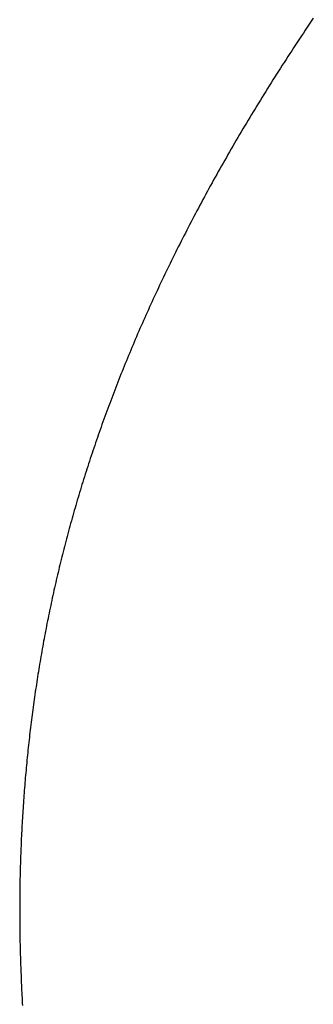
# Model space of a CAD drawing. Extents: x 0 to 60, y -1.5 to 81.5.
# Drawn here: x 16.9 to 16.9, y 24.2 to 24.2 of the extents above; entities that cross this region are included whole.
import ezdxf

# ---------------------------------------------------------------- set-up
doc = ezdxf.new("R2010")
doc.units = 0
doc.header["$MEASUREMENT"] = 0
doc.layers.get('0').update_dxf_attribs({"linetype": 'CONTINUOUS'})
doc.layers.add('Dimension', color=2, linetype='CONTINUOUS', lineweight=15)
doc.layers.add('OBJECT DETAIL', color=254, linetype='CONTINUOUS', lineweight=25)

# ---------------------------------------------------------------- blocks, each defined once
blk = doc.blocks.new('GLSTOP')
for p, q in [((-0.381176, -0.156163), (-0.381178, -0.156123)), ((-0.381176, -0.156163), (-0.381178, -0.156123)), ((-0.381173, -0.156204), (-0.381176, -0.156163)), ((-0.381173, -0.156204), (-0.381176, -0.156163)), ((-0.381171, -0.156244), (-0.381173, -0.156204)), ((-0.381171, -0.156244), (-0.381173, -0.156204)), ((-0.381169, -0.156284), (-0.381171, -0.156244)), ((-0.381169, -0.156284), (-0.381171, -0.156244)), ((-0.381167, -0.156324), (-0.381169, -0.156284)), ((-0.381167, -0.156324), (-0.381169, -0.156284)), ((-0.381165, -0.156365), (-0.381167, -0.156324)), ((-0.381165, -0.156365), (-0.381167, -0.156324)), ((-0.381163, -0.156405), (-0.381165, -0.156365)), ((-0.381163, -0.156405), (-0.381165, -0.156365)), ((-0.381161, -0.156445), (-0.381163, -0.156405)), ((-0.381161, -0.156445), (-0.381163, -0.156405)), ((-0.38116, -0.156485), (-0.381161, -0.156445)), ((-0.38116, -0.156485), (-0.381161, -0.156445)), ((-0.381158, -0.156525), (-0.38116, -0.156485)), ((-0.381158, -0.156525), (-0.38116, -0.156485)), ((-0.381156, -0.156566), (-0.381158, -0.156525)), ((-0.381156, -0.156566), (-0.381158, -0.156525)), ((-0.381155, -0.156606), (-0.381156, -0.156566)), ((-0.381155, -0.156606), (-0.381156, -0.156566)), ((-0.381153, -0.156646), (-0.381155, -0.156606)), ((-0.381153, -0.156646), (-0.381155, -0.156606)), ((-0.381152, -0.156686), (-0.381153, -0.156646)), ((-0.381152, -0.156686), (-0.381153, -0.156646)), ((-0.38115, -0.156726), (-0.381152, -0.156686)), ((-0.38115, -0.156726), (-0.381152, -0.156686)), ((-0.381149, -0.156766), (-0.38115, -0.156726)), ((-0.381149, -0.156766), (-0.38115, -0.156726)), ((-0.381147, -0.156806), (-0.381149, -0.156766)), ((-0.381147, -0.156806), (-0.381149, -0.156766)), ((-0.381146, -0.156847), (-0.381147, -0.156806)), ((-0.381146, -0.156847), (-0.381147, -0.156806)), ((-0.381145, -0.156887), (-0.381146, -0.156847)), ((-0.381145, -0.156887), (-0.381146, -0.156847)), ((-0.381144, -0.156927), (-0.381145, -0.156887)), ((-0.381144, -0.156927), (-0.381145, -0.156887)), ((-0.381143, -0.156967), (-0.381144, -0.156927)), ((-0.381143, -0.156967), (-0.381144, -0.156927)), ((-0.381142, -0.157007), (-0.381143, -0.156967)), ((-0.381142, -0.157007), (-0.381143, -0.156967)), ((-0.381141, -0.157047), (-0.381142, -0.157007)), ((-0.381141, -0.157047), (-0.381142, -0.157007)), ((-0.38114, -0.157087), (-0.381141, -0.157047)), ((-0.38114, -0.157087), (-0.381141, -0.157047)), ((-0.381139, -0.157127), (-0.38114, -0.157087)), ((-0.381139, -0.157127), (-0.38114, -0.157087)), ((-0.381139, -0.157167), (-0.381139, -0.157127)), ((-0.381139, -0.157167), (-0.381139, -0.157127)), ((-0.381138, -0.157207), (-0.381139, -0.157167)), ((-0.381138, -0.157207), (-0.381139, -0.157167)), ((-0.381137, -0.157247), (-0.381138, -0.157207)), ((-0.381137, -0.157247), (-0.381138, -0.157207)), ((-0.381137, -0.157287), (-0.381137, -0.157247)), ((-0.381137, -0.157287), (-0.381137, -0.157247)), ((-0.381136, -0.157327), (-0.381137, -0.157287)), ((-0.381136, -0.157327), (-0.381137, -0.157287)), ((-0.381136, -0.157367), (-0.381136, -0.157327)), ((-0.381136, -0.157367), (-0.381136, -0.157327)), ((-0.381135, -0.157407), (-0.381136, -0.157367)), ((-0.381135, -0.157407), (-0.381136, -0.157367)), ((-0.381135, -0.157447), (-0.381135, -0.157407)), ((-0.381135, -0.157447), (-0.381135, -0.157407)), ((-0.381135, -0.157487), (-0.381135, -0.157447)), ((-0.381135, -0.157487), (-0.381135, -0.157447)), ((-0.381135, -0.157527), (-0.381135, -0.157487)), ((-0.381135, -0.157527), (-0.381135, -0.157487)), ((-0.381134, -0.157567), (-0.381135, -0.157527)), ((-0.381134, -0.157567), (-0.381135, -0.157527)), ((-0.381134, -0.157607), (-0.381134, -0.157567)), ((-0.381134, -0.157607), (-0.381134, -0.157567)), ((-0.381134, -0.157647), (-0.381134, -0.157607)), ((-0.381134, -0.157647), (-0.381134, -0.157607)), ((-0.381135, -0.157687), (-0.381134, -0.157647)), ((-0.381135, -0.157687), (-0.381134, -0.157647)), ((-0.381135, -0.157727), (-0.381135, -0.157687)), ((-0.381135, -0.157727), (-0.381135, -0.157687)), ((-0.381135, -0.157767), (-0.381135, -0.157727)), ((-0.381135, -0.157767), (-0.381135, -0.157727)), ((-0.381135, -0.157807), (-0.381135, -0.157767)), ((-0.381135, -0.157807), (-0.381135, -0.157767)), ((-0.381136, -0.157887), (-0.381135, -0.157847)), ((-0.381136, -0.157887), (-0.381135, -0.157847)), ((-0.381136, -0.157926), (-0.381136, -0.157887)), ((-0.381136, -0.157926), (-0.381136, -0.157887)), ((-0.381135, -0.157847), (-0.381135, -0.157807)), ((-0.381135, -0.157847), (-0.381135, -0.157807)), ((-0.381139, -0.158086), (-0.381138, -0.158046)), ((-0.381139, -0.158086), (-0.381138, -0.158046)), ((-0.381138, -0.158046), (-0.381137, -0.158006)), ((-0.381138, -0.158046), (-0.381137, -0.158006)), ((-0.381137, -0.157966), (-0.381136, -0.157926)), ((-0.381137, -0.157966), (-0.381136, -0.157926)), ((-0.381137, -0.158006), (-0.381137, -0.157966)), ((-0.381137, -0.158006), (-0.381137, -0.157966)), ((-0.381142, -0.158245), (-0.381141, -0.158206)), ((-0.381142, -0.158245), (-0.381141, -0.158206)), ((-0.381141, -0.158206), (-0.38114, -0.158166)), ((-0.381141, -0.158206), (-0.38114, -0.158166)), ((-0.38114, -0.158166), (-0.381139, -0.158126)), ((-0.38114, -0.158166), (-0.381139, -0.158126)), ((-0.381139, -0.158126), (-0.381139, -0.158086)), ((-0.381139, -0.158126), (-0.381139, -0.158086)), ((-0.381147, -0.158405), (-0.381145, -0.158365)), ((-0.381147, -0.158405), (-0.381145, -0.158365)), ((-0.381145, -0.158365), (-0.381144, -0.158325)), ((-0.381145, -0.158365), (-0.381144, -0.158325)), ((-0.381144, -0.158325), (-0.381143, -0.158285)), ((-0.381144, -0.158325), (-0.381143, -0.158285)), ((-0.381143, -0.158285), (-0.381142, -0.158245)), ((-0.381143, -0.158285), (-0.381142, -0.158245)), ((-0.381152, -0.158564), (-0.381151, -0.158524)), ((-0.381152, -0.158564), (-0.381151, -0.158524)), ((-0.381151, -0.158524), (-0.381149, -0.158484)), ((-0.381151, -0.158524), (-0.381149, -0.158484)), ((-0.381149, -0.158484), (-0.381148, -0.158445)), ((-0.381149, -0.158484), (-0.381148, -0.158445)), ((-0.381148, -0.158445), (-0.381147, -0.158405)), ((-0.381148, -0.158445), (-0.381147, -0.158405)), ((-0.381159, -0.158723), (-0.381157, -0.158684)), ((-0.381159, -0.158723), (-0.381157, -0.158684)), ((-0.381157, -0.158684), (-0.381155, -0.158644)), ((-0.381157, -0.158684), (-0.381155, -0.158644)), ((-0.381155, -0.158644), (-0.381154, -0.158604)), ((-0.381155, -0.158644), (-0.381154, -0.158604)), ((-0.381154, -0.158604), (-0.381152, -0.158564)), ((-0.381154, -0.158604), (-0.381152, -0.158564)), ((-0.381166, -0.158883), (-0.381164, -0.158843)), ((-0.381166, -0.158883), (-0.381164, -0.158843)), ((-0.381164, -0.158843), (-0.381162, -0.158803)), ((-0.381164, -0.158843), (-0.381162, -0.158803)), ((-0.381162, -0.158803), (-0.38116, -0.158763)), ((-0.381162, -0.158803), (-0.38116, -0.158763)), ((-0.38116, -0.158763), (-0.381159, -0.158723)), ((-0.38116, -0.158763), (-0.381159, -0.158723)), ((-0.381175, -0.159042), (-0.381173, -0.159002)), ((-0.381175, -0.159042), (-0.381173, -0.159002)), ((-0.381173, -0.159002), (-0.38117, -0.158962)), ((-0.381173, -0.159002), (-0.38117, -0.158962)), ((-0.38117, -0.158962), (-0.381168, -0.158922)), ((-0.38117, -0.158962), (-0.381168, -0.158922)), ((-0.381168, -0.158922), (-0.381166, -0.158883)), ((-0.381168, -0.158922), (-0.381166, -0.158883)), ((-0.381185, -0.159201), (-0.381182, -0.159161)), ((-0.381185, -0.159201), (-0.381182, -0.159161)), ((-0.381182, -0.159161), (-0.38118, -0.159121)), ((-0.381182, -0.159161), (-0.38118, -0.159121)), ((-0.38118, -0.159121), (-0.381177, -0.159082)), ((-0.38118, -0.159121), (-0.381177, -0.159082)), ((-0.381177, -0.159082), (-0.381175, -0.159042)), ((-0.381177, -0.159082), (-0.381175, -0.159042)), ((-0.381195, -0.15936), (-0.381193, -0.15932)), ((-0.381195, -0.15936), (-0.381193, -0.15932)), ((-0.381193, -0.15932), (-0.38119, -0.159281)), ((-0.381193, -0.15932), (-0.38119, -0.159281)), ((-0.38119, -0.159281), (-0.381187, -0.159241)), ((-0.38119, -0.159281), (-0.381187, -0.159241)), ((-0.381187, -0.159241), (-0.381185, -0.159201)), ((-0.381187, -0.159241), (-0.381185, -0.159201)), ((-0.381204, -0.15948), (-0.381201, -0.15944)), ((-0.381204, -0.15948), (-0.381201, -0.15944)), ((-0.381201, -0.15944), (-0.381198, -0.1594)), ((-0.381201, -0.15944), (-0.381198, -0.1594)), ((-0.381198, -0.1594), (-0.381195, -0.15936)), ((-0.381198, -0.1594), (-0.381195, -0.15936)), ((-0.381217, -0.159639), (-0.381213, -0.159599)), ((-0.381217, -0.159639), (-0.381213, -0.159599)), ((-0.381213, -0.159599), (-0.38121, -0.159559)), ((-0.381213, -0.159599), (-0.38121, -0.159559)), ((-0.38121, -0.159559), (-0.381207, -0.159519)), ((-0.38121, -0.159559), (-0.381207, -0.159519)), ((-0.381207, -0.159519), (-0.381204, -0.15948)), ((-0.381207, -0.159519), (-0.381204, -0.15948)), ((-0.38123, -0.159798), (-0.381227, -0.159758)), ((-0.38123, -0.159798), (-0.381227, -0.159758)), ((-0.381227, -0.159758), (-0.381223, -0.159718)), ((-0.381227, -0.159758), (-0.381223, -0.159718)), ((-0.381223, -0.159718), (-0.38122, -0.159679)), ((-0.381223, -0.159718), (-0.38122, -0.159679)), ((-0.38122, -0.159679), (-0.381217, -0.159639)), ((-0.38122, -0.159679), (-0.381217, -0.159639)), ((-0.381245, -0.159957), (-0.381241, -0.159917)), ((-0.381245, -0.159957), (-0.381241, -0.159917)), ((-0.381241, -0.159917), (-0.381238, -0.159878)), ((-0.381241, -0.159917), (-0.381238, -0.159878)), ((-0.381238, -0.159878), (-0.381234, -0.159838)), ((-0.381238, -0.159878), (-0.381234, -0.159838)), ((-0.381234, -0.159838), (-0.38123, -0.159798)), ((-0.381234, -0.159838), (-0.38123, -0.159798)), ((-0.381261, -0.160117), (-0.381257, -0.160077)), ((-0.381261, -0.160117), (-0.381257, -0.160077)), ((-0.381257, -0.160077), (-0.381253, -0.160037)), ((-0.381257, -0.160077), (-0.381253, -0.160037)), ((-0.381253, -0.160037), (-0.381249, -0.159997)), ((-0.381253, -0.160037), (-0.381249, -0.159997)), ((-0.381249, -0.159997), (-0.381245, -0.159957)), ((-0.381249, -0.159997), (-0.381245, -0.159957)), ((-0.381278, -0.160276), (-0.381274, -0.160236)), ((-0.381278, -0.160276), (-0.381274, -0.160236)), ((-0.381274, -0.160236), (-0.381269, -0.160196)), ((-0.381274, -0.160236), (-0.381269, -0.160196)), ((-0.381269, -0.160196), (-0.381265, -0.160156)), ((-0.381269, -0.160196), (-0.381265, -0.160156)), ((-0.381265, -0.160156), (-0.381261, -0.160117)), ((-0.381265, -0.160156), (-0.381261, -0.160117)), ((-0.381296, -0.160435), (-0.381291, -0.160395)), ((-0.381296, -0.160435), (-0.381291, -0.160395)), ((-0.381291, -0.160395), (-0.381287, -0.160356)), ((-0.381291, -0.160395), (-0.381287, -0.160356)), ((-0.381287, -0.160356), (-0.381282, -0.160316)), ((-0.381287, -0.160356), (-0.381282, -0.160316)), ((-0.381282, -0.160316), (-0.381278, -0.160276)), ((-0.381282, -0.160316), (-0.381278, -0.160276)), ((-0.381315, -0.160595), (-0.38131, -0.160555)), ((-0.381315, -0.160595), (-0.38131, -0.160555)), ((-0.38131, -0.160555), (-0.381306, -0.160515)), ((-0.38131, -0.160555), (-0.381306, -0.160515)), ((-0.381306, -0.160515), (-0.381301, -0.160475)), ((-0.381306, -0.160515), (-0.381301, -0.160475)), ((-0.381301, -0.160475), (-0.381296, -0.160435)), ((-0.381301, -0.160475), (-0.381296, -0.160435)), ((-0.381336, -0.160754), (-0.38133, -0.160714)), ((-0.381336, -0.160754), (-0.38133, -0.160714)), ((-0.38133, -0.160714), (-0.381325, -0.160675)), ((-0.38133, -0.160714), (-0.381325, -0.160675)), ((-0.381325, -0.160675), (-0.38132, -0.160635)), ((-0.381325, -0.160675), (-0.38132, -0.160635)), ((-0.38132, -0.160635), (-0.381315, -0.160595)), ((-0.38132, -0.160635), (-0.381315, -0.160595)), ((-0.381357, -0.160914), (-0.381352, -0.160874)), ((-0.381357, -0.160914), (-0.381352, -0.160874)), ((-0.381352, -0.160874), (-0.381346, -0.160834)), ((-0.381352, -0.160874), (-0.381346, -0.160834)), ((-0.381346, -0.160834), (-0.381341, -0.160794)), ((-0.381346, -0.160834), (-0.381341, -0.160794)), ((-0.381341, -0.160794), (-0.381336, -0.160754)), ((-0.381341, -0.160794), (-0.381336, -0.160754)), ((-0.381374, -0.161034), (-0.381368, -0.160994)), ((-0.381374, -0.161034), (-0.381368, -0.160994)), ((-0.381368, -0.160994), (-0.381363, -0.160954)), ((-0.381368, -0.160994), (-0.381363, -0.160954)), ((-0.381363, -0.160954), (-0.381357, -0.160914)), ((-0.381363, -0.160954), (-0.381357, -0.160914)), ((-0.381398, -0.161193), (-0.381392, -0.161154)), ((-0.381398, -0.161193), (-0.381392, -0.161154)), ((-0.381392, -0.161154), (-0.381386, -0.161114)), ((-0.381392, -0.161154), (-0.381386, -0.161114)), ((-0.381386, -0.161114), (-0.38138, -0.161074)), ((-0.381386, -0.161114), (-0.38138, -0.161074)), ((-0.38138, -0.161074), (-0.381374, -0.161034)), ((-0.38138, -0.161074), (-0.381374, -0.161034)), ((-0.381423, -0.161353), (-0.381416, -0.161313)), ((-0.381423, -0.161353), (-0.381416, -0.161313)), ((-0.381416, -0.161313), (-0.38141, -0.161273)), ((-0.381416, -0.161313), (-0.38141, -0.161273)), ((-0.38141, -0.161273), (-0.381404, -0.161233)), ((-0.38141, -0.161273), (-0.381404, -0.161233)), ((-0.381404, -0.161233), (-0.381398, -0.161193)), ((-0.381404, -0.161233), (-0.381398, -0.161193)), ((-0.381449, -0.161513), (-0.381442, -0.161473)), ((-0.381449, -0.161513), (-0.381442, -0.161473)), ((-0.381442, -0.161473), (-0.381435, -0.161433)), ((-0.381442, -0.161473), (-0.381435, -0.161433)), ((-0.381435, -0.161433), (-0.381429, -0.161393)), ((-0.381435, -0.161433), (-0.381429, -0.161393)), ((-0.381429, -0.161393), (-0.381423, -0.161353)), ((-0.381429, -0.161393), (-0.381423, -0.161353)), ((-0.381476, -0.161674), (-0.381469, -0.161634)), ((-0.381476, -0.161674), (-0.381469, -0.161634)), ((-0.381469, -0.161634), (-0.381462, -0.161594)), ((-0.381469, -0.161634), (-0.381462, -0.161594)), ((-0.381462, -0.161594), (-0.381455, -0.161554)), ((-0.381462, -0.161594), (-0.381455, -0.161554)), ((-0.381455, -0.161554), (-0.381449, -0.161513)), ((-0.381455, -0.161554), (-0.381449, -0.161513)), ((-0.381504, -0.161834), (-0.381497, -0.161794)), ((-0.381504, -0.161834), (-0.381497, -0.161794)), ((-0.381497, -0.161794), (-0.38149, -0.161754)), ((-0.381497, -0.161794), (-0.38149, -0.161754)), ((-0.38149, -0.161754), (-0.381483, -0.161714)), ((-0.38149, -0.161754), (-0.381483, -0.161714)), ((-0.381483, -0.161714), (-0.381476, -0.161674)), ((-0.381483, -0.161714), (-0.381476, -0.161674)), ((-0.381534, -0.161995), (-0.381527, -0.161954)), ((-0.381534, -0.161995), (-0.381527, -0.161954)), ((-0.381527, -0.161954), (-0.381519, -0.161914)), ((-0.381527, -0.161954), (-0.381519, -0.161914)), ((-0.381519, -0.161914), (-0.381512, -0.161874)), ((-0.381519, -0.161914), (-0.381512, -0.161874)), ((-0.381512, -0.161874), (-0.381504, -0.161834)), ((-0.381512, -0.161874), (-0.381504, -0.161834)), ((-0.381565, -0.162155), (-0.381557, -0.162115)), ((-0.381565, -0.162155), (-0.381557, -0.162115)), ((-0.381557, -0.162115), (-0.38155, -0.162075)), ((-0.381557, -0.162115), (-0.38155, -0.162075)), ((-0.38155, -0.162075), (-0.381542, -0.162035)), ((-0.38155, -0.162075), (-0.381542, -0.162035)), ((-0.381542, -0.162035), (-0.381534, -0.161995)), ((-0.381542, -0.162035), (-0.381534, -0.161995)), ((-0.381589, -0.162276), (-0.381581, -0.162236)), ((-0.381589, -0.162276), (-0.381581, -0.162236)), ((-0.381581, -0.162236), (-0.381573, -0.162195)), ((-0.381581, -0.162236), (-0.381573, -0.162195)), ((-0.381573, -0.162195), (-0.381565, -0.162155)), ((-0.381573, -0.162195), (-0.381565, -0.162155)), ((-0.381623, -0.162437), (-0.381614, -0.162397)), ((-0.381623, -0.162437), (-0.381614, -0.162397)), ((-0.381614, -0.162397), (-0.381606, -0.162356)), ((-0.381614, -0.162397), (-0.381606, -0.162356)), ((-0.381606, -0.162356), (-0.381598, -0.162316)), ((-0.381606, -0.162356), (-0.381598, -0.162316)), ((-0.381598, -0.162316), (-0.381589, -0.162276)), ((-0.381598, -0.162316), (-0.381589, -0.162276)), ((-0.381657, -0.162598), (-0.381649, -0.162558)), ((-0.381657, -0.162598), (-0.381649, -0.162558)), ((-0.381649, -0.162558), (-0.38164, -0.162517)), ((-0.381649, -0.162558), (-0.38164, -0.162517)), ((-0.38164, -0.162517), (-0.381631, -0.162477)), ((-0.38164, -0.162517), (-0.381631, -0.162477)), ((-0.381631, -0.162477), (-0.381623, -0.162437)), ((-0.381631, -0.162477), (-0.381623, -0.162437)), ((-0.381693, -0.162759), (-0.381684, -0.162719)), ((-0.381693, -0.162759), (-0.381684, -0.162719)), ((-0.381684, -0.162719), (-0.381675, -0.162679)), ((-0.381684, -0.162719), (-0.381675, -0.162679)), ((-0.381675, -0.162679), (-0.381666, -0.162638)), ((-0.381675, -0.162679), (-0.381666, -0.162638)), ((-0.381666, -0.162638), (-0.381657, -0.162598)), ((-0.381666, -0.162638), (-0.381657, -0.162598)), ((-0.381731, -0.162921), (-0.381721, -0.162881)), ((-0.381731, -0.162921), (-0.381721, -0.162881)), ((-0.381721, -0.162881), (-0.381712, -0.16284)), ((-0.381721, -0.162881), (-0.381712, -0.16284)), ((-0.381712, -0.16284), (-0.381702, -0.1628)), ((-0.381712, -0.16284), (-0.381702, -0.1628)), ((-0.381702, -0.1628), (-0.381693, -0.162759)), ((-0.381702, -0.1628), (-0.381693, -0.162759)), ((-0.381769, -0.163083), (-0.381759, -0.163042)), ((-0.381769, -0.163083), (-0.381759, -0.163042)), ((-0.381759, -0.163042), (-0.38175, -0.163002)), ((-0.381759, -0.163042), (-0.38175, -0.163002)), ((-0.38175, -0.163002), (-0.38174, -0.162962)), ((-0.38175, -0.163002), (-0.38174, -0.162962)), ((-0.38174, -0.162962), (-0.381731, -0.162921)), ((-0.38174, -0.162962), (-0.381731, -0.162921)), ((-0.381809, -0.163245), (-0.381799, -0.163205)), ((-0.381809, -0.163245), (-0.381799, -0.163205)), ((-0.381799, -0.163205), (-0.381789, -0.163164)), ((-0.381799, -0.163205), (-0.381789, -0.163164)), ((-0.381789, -0.163164), (-0.381779, -0.163123)), ((-0.381789, -0.163164), (-0.381779, -0.163123)), ((-0.381779, -0.163123), (-0.381769, -0.163083)), ((-0.381779, -0.163123), (-0.381769, -0.163083)), ((-0.38184, -0.163367), (-0.38183, -0.163326)), ((-0.38184, -0.163367), (-0.38183, -0.163326)), ((-0.38183, -0.163326), (-0.38182, -0.163286)), ((-0.38183, -0.163326), (-0.38182, -0.163286)), ((-0.38182, -0.163286), (-0.381809, -0.163245)), ((-0.38182, -0.163286), (-0.381809, -0.163245)), ((-0.381883, -0.163529), (-0.381872, -0.163489)), ((-0.381883, -0.163529), (-0.381872, -0.163489)), ((-0.381872, -0.163489), (-0.381861, -0.163448)), ((-0.381872, -0.163489), (-0.381861, -0.163448)), ((-0.381861, -0.163448), (-0.381851, -0.163407)), ((-0.381861, -0.163448), (-0.381851, -0.163407)), ((-0.381851, -0.163407), (-0.38184, -0.163367)), ((-0.381851, -0.163407), (-0.38184, -0.163367)), ((-0.381927, -0.163692), (-0.381916, -0.163652)), ((-0.381927, -0.163692), (-0.381916, -0.163652)), ((-0.381916, -0.163652), (-0.381905, -0.163611)), ((-0.381916, -0.163652), (-0.381905, -0.163611)), ((-0.381905, -0.163611), (-0.381894, -0.16357)), ((-0.381905, -0.163611), (-0.381894, -0.16357)), ((-0.381894, -0.16357), (-0.381883, -0.163529)), ((-0.381894, -0.16357), (-0.381883, -0.163529)), ((-0.381972, -0.163855), (-0.381961, -0.163815)), ((-0.381972, -0.163855), (-0.381961, -0.163815)), ((-0.381961, -0.163815), (-0.381949, -0.163774)), ((-0.381961, -0.163815), (-0.381949, -0.163774)), ((-0.381949, -0.163774), (-0.381938, -0.163733)), ((-0.381949, -0.163774), (-0.381938, -0.163733)), ((-0.381938, -0.163733), (-0.381927, -0.163692)), ((-0.381938, -0.163733), (-0.381927, -0.163692)), ((-0.382019, -0.164019), (-0.382007, -0.163978)), ((-0.382019, -0.164019), (-0.382007, -0.163978)), ((-0.382007, -0.163978), (-0.381995, -0.163937)), ((-0.382007, -0.163978), (-0.381995, -0.163937)), ((-0.381995, -0.163937), (-0.381984, -0.163896)), ((-0.381995, -0.163937), (-0.381984, -0.163896)), ((-0.381984, -0.163896), (-0.381972, -0.163855)), ((-0.381984, -0.163896), (-0.381972, -0.163855)), ((-0.382055, -0.164142), (-0.382043, -0.164101)), ((-0.382055, -0.164142), (-0.382043, -0.164101)), ((-0.382043, -0.164101), (-0.382031, -0.16406)), ((-0.382043, -0.164101), (-0.382031, -0.16406)), ((-0.382031, -0.16406), (-0.382019, -0.164019)), ((-0.382031, -0.16406), (-0.382019, -0.164019)), ((-0.382104, -0.164305), (-0.382092, -0.164264)), ((-0.382104, -0.164305), (-0.382092, -0.164264)), ((-0.382092, -0.164264), (-0.382079, -0.164223)), ((-0.382092, -0.164264), (-0.382079, -0.164223)), ((-0.382079, -0.164223), (-0.382067, -0.164182)), ((-0.382079, -0.164223), (-0.382067, -0.164182)), ((-0.382067, -0.164182), (-0.382055, -0.164142)), ((-0.382067, -0.164182), (-0.382055, -0.164142)), ((-0.382155, -0.16447), (-0.382142, -0.164429)), ((-0.382155, -0.16447), (-0.382142, -0.164429)), ((-0.382142, -0.164429), (-0.38213, -0.164388)), ((-0.382142, -0.164429), (-0.38213, -0.164388)), ((-0.38213, -0.164388), (-0.382117, -0.164347)), ((-0.38213, -0.164388), (-0.382117, -0.164347)), ((-0.382117, -0.164347), (-0.382104, -0.164305)), ((-0.382117, -0.164347), (-0.382104, -0.164305)), ((-0.382208, -0.164634), (-0.382194, -0.164593)), ((-0.382208, -0.164634), (-0.382194, -0.164593)), ((-0.382194, -0.164593), (-0.382181, -0.164552)), ((-0.382194, -0.164593), (-0.382181, -0.164552)), ((-0.382181, -0.164552), (-0.382168, -0.164511)), ((-0.382181, -0.164552), (-0.382168, -0.164511)), ((-0.382168, -0.164511), (-0.382155, -0.16447)), ((-0.382168, -0.164511), (-0.382155, -0.16447)), ((-0.382261, -0.164799), (-0.382248, -0.164758)), ((-0.382261, -0.164799), (-0.382248, -0.164758)), ((-0.382248, -0.164758), (-0.382234, -0.164717)), ((-0.382248, -0.164758), (-0.382234, -0.164717)), ((-0.382234, -0.164717), (-0.382221, -0.164676)), ((-0.382234, -0.164717), (-0.382221, -0.164676)), ((-0.382221, -0.164676), (-0.382208, -0.164634)), ((-0.382221, -0.164676), (-0.382208, -0.164634)), ((-0.382303, -0.164923), (-0.382289, -0.164882)), ((-0.382303, -0.164923), (-0.382289, -0.164882)), ((-0.382289, -0.164882), (-0.382275, -0.164841)), ((-0.382289, -0.164882), (-0.382275, -0.164841)), ((-0.382275, -0.164841), (-0.382261, -0.164799)), ((-0.382275, -0.164841), (-0.382261, -0.164799)), ((-0.382359, -0.165089), (-0.382345, -0.165047)), ((-0.382359, -0.165089), (-0.382345, -0.165047)), ((-0.382345, -0.165047), (-0.382331, -0.165006)), ((-0.382345, -0.165047), (-0.382331, -0.165006)), ((-0.382331, -0.165006), (-0.382317, -0.164965)), ((-0.382331, -0.165006), (-0.382317, -0.164965)), ((-0.382317, -0.164965), (-0.382303, -0.164923)), ((-0.382317, -0.164965), (-0.382303, -0.164923)), ((-0.382417, -0.165255), (-0.382403, -0.165213)), ((-0.382417, -0.165255), (-0.382403, -0.165213)), ((-0.382403, -0.165213), (-0.382388, -0.165172)), ((-0.382403, -0.165213), (-0.382388, -0.165172)), ((-0.382388, -0.165172), (-0.382374, -0.16513)), ((-0.382388, -0.165172), (-0.382374, -0.16513)), ((-0.382374, -0.16513), (-0.382359, -0.165089)), ((-0.382374, -0.16513), (-0.382359, -0.165089)), ((-0.382477, -0.165421), (-0.382462, -0.16538)), ((-0.382477, -0.165421), (-0.382462, -0.16538)), ((-0.382462, -0.16538), (-0.382447, -0.165338)), ((-0.382462, -0.16538), (-0.382447, -0.165338)), ((-0.382447, -0.165338), (-0.382432, -0.165296)), ((-0.382447, -0.165338), (-0.382432, -0.165296)), ((-0.382432, -0.165296), (-0.382417, -0.165255)), ((-0.382432, -0.165296), (-0.382417, -0.165255)), ((-0.382523, -0.165546), (-0.382508, -0.165505)), ((-0.382523, -0.165546), (-0.382508, -0.165505)), ((-0.382508, -0.165505), (-0.382492, -0.165463)), ((-0.382508, -0.165505), (-0.382492, -0.165463)), ((-0.382492, -0.165463), (-0.382477, -0.165421)), ((-0.382492, -0.165463), (-0.382477, -0.165421)), ((-0.382585, -0.165713), (-0.38257, -0.165671)), ((-0.382585, -0.165713), (-0.38257, -0.165671)), ((-0.38257, -0.165671), (-0.382554, -0.16563)), ((-0.38257, -0.165671), (-0.382554, -0.16563)), ((-0.382554, -0.16563), (-0.382538, -0.165588)), ((-0.382554, -0.16563), (-0.382538, -0.165588)), ((-0.382538, -0.165588), (-0.382523, -0.165546)), ((-0.382538, -0.165588), (-0.382523, -0.165546)), ((-0.38265, -0.165881), (-0.382633, -0.165839)), ((-0.38265, -0.165881), (-0.382633, -0.165839)), ((-0.382633, -0.165839), (-0.382617, -0.165797)), ((-0.382633, -0.165839), (-0.382617, -0.165797)), ((-0.382617, -0.165797), (-0.382601, -0.165755)), ((-0.382617, -0.165797), (-0.382601, -0.165755)), ((-0.382601, -0.165755), (-0.382585, -0.165713)), ((-0.382601, -0.165755), (-0.382585, -0.165713)), ((-0.382699, -0.166007), (-0.382682, -0.165965)), ((-0.382699, -0.166007), (-0.382682, -0.165965)), ((-0.382682, -0.165965), (-0.382666, -0.165923)), ((-0.382682, -0.165965), (-0.382666, -0.165923)), ((-0.382666, -0.165923), (-0.38265, -0.165881)), ((-0.382666, -0.165923), (-0.38265, -0.165881)), ((-0.382766, -0.166175), (-0.382749, -0.166133)), ((-0.382766, -0.166175), (-0.382749, -0.166133)), ((-0.382749, -0.166133), (-0.382732, -0.166091)), ((-0.382749, -0.166133), (-0.382732, -0.166091)), ((-0.382732, -0.166091), (-0.382715, -0.166049)), ((-0.382732, -0.166091), (-0.382715, -0.166049)), ((-0.382715, -0.166049), (-0.382699, -0.166007)), ((-0.382715, -0.166049), (-0.382699, -0.166007)), ((-0.382834, -0.166343), (-0.382817, -0.166301)), ((-0.382834, -0.166343), (-0.382817, -0.166301)), ((-0.382817, -0.166301), (-0.3828, -0.166259)), ((-0.382817, -0.166301), (-0.3828, -0.166259)), ((-0.3828, -0.166259), (-0.382783, -0.166217)), ((-0.3828, -0.166259), (-0.382783, -0.166217)), ((-0.382783, -0.166217), (-0.382766, -0.166175)), ((-0.382783, -0.166217), (-0.382766, -0.166175)), ((-0.382904, -0.166513), (-0.382887, -0.16647)), ((-0.382904, -0.166513), (-0.382887, -0.16647)), ((-0.382887, -0.16647), (-0.382869, -0.166428)), ((-0.382887, -0.16647), (-0.382869, -0.166428)), ((-0.382869, -0.166428), (-0.382852, -0.166386)), ((-0.382869, -0.166428), (-0.382852, -0.166386)), ((-0.382852, -0.166386), (-0.382834, -0.166343)), ((-0.382852, -0.166386), (-0.382834, -0.166343)), ((-0.382958, -0.16664), (-0.38294, -0.166597)), ((-0.382958, -0.16664), (-0.38294, -0.166597)), ((-0.38294, -0.166597), (-0.382922, -0.166555)), ((-0.38294, -0.166597), (-0.382922, -0.166555)), ((-0.382922, -0.166555), (-0.382904, -0.166513)), ((-0.382922, -0.166555), (-0.382904, -0.166513)), ((-0.383031, -0.16681), (-0.383013, -0.166767)), ((-0.383031, -0.16681), (-0.383013, -0.166767)), ((-0.383013, -0.166767), (-0.382995, -0.166725)), ((-0.383013, -0.166767), (-0.382995, -0.166725)), ((-0.382995, -0.166725), (-0.382976, -0.166682)), ((-0.382995, -0.166725), (-0.382976, -0.166682)), ((-0.382976, -0.166682), (-0.382958, -0.16664)), ((-0.382976, -0.166682), (-0.382958, -0.16664)), ((-0.383106, -0.16698), (-0.383087, -0.166937)), ((-0.383106, -0.16698), (-0.383087, -0.166937)), ((-0.383087, -0.166937), (-0.383069, -0.166895)), ((-0.383087, -0.166937), (-0.383069, -0.166895)), ((-0.383069, -0.166895), (-0.38305, -0.166852)), ((-0.383069, -0.166895), (-0.38305, -0.166852)), ((-0.38305, -0.166852), (-0.383031, -0.16681)), ((-0.38305, -0.166852), (-0.383031, -0.16681)), ((-0.383164, -0.167108), (-0.383144, -0.167065)), ((-0.383164, -0.167108), (-0.383144, -0.167065)), ((-0.383144, -0.167065), (-0.383125, -0.167023)), ((-0.383144, -0.167065), (-0.383125, -0.167023)), ((-0.383125, -0.167023), (-0.383106, -0.16698)), ((-0.383125, -0.167023), (-0.383106, -0.16698)), ((-0.383242, -0.16728), (-0.383222, -0.167237)), ((-0.383242, -0.16728), (-0.383222, -0.167237)), ((-0.383222, -0.167237), (-0.383202, -0.167194)), ((-0.383222, -0.167237), (-0.383202, -0.167194)), ((-0.383202, -0.167194), (-0.383183, -0.167151)), ((-0.383202, -0.167194), (-0.383183, -0.167151)), ((-0.383183, -0.167151), (-0.383164, -0.167108)), ((-0.383183, -0.167151), (-0.383164, -0.167108)), ((-0.383301, -0.167408), (-0.383281, -0.167365)), ((-0.383301, -0.167408), (-0.383281, -0.167365)), ((-0.383281, -0.167365), (-0.383261, -0.167322)), ((-0.383281, -0.167365), (-0.383261, -0.167322)), ((-0.383261, -0.167322), (-0.383242, -0.16728)), ((-0.383261, -0.167322), (-0.383242, -0.16728)), ((-0.383382, -0.167581), (-0.383362, -0.167537)), ((-0.383382, -0.167581), (-0.383362, -0.167537)), ((-0.383362, -0.167537), (-0.383342, -0.167494)), ((-0.383362, -0.167537), (-0.383342, -0.167494)), ((-0.383342, -0.167494), (-0.383321, -0.167451)), ((-0.383342, -0.167494), (-0.383321, -0.167451)), ((-0.383321, -0.167451), (-0.383301, -0.167408)), ((-0.383321, -0.167451), (-0.383301, -0.167408)), ((-0.383465, -0.167753), (-0.383444, -0.16771)), ((-0.383465, -0.167753), (-0.383444, -0.16771)), ((-0.383444, -0.16771), (-0.383423, -0.167667)), ((-0.383444, -0.16771), (-0.383423, -0.167667)), ((-0.383423, -0.167667), (-0.383403, -0.167624)), ((-0.383423, -0.167667), (-0.383403, -0.167624)), ((-0.383403, -0.167624), (-0.383382, -0.167581)), ((-0.383403, -0.167624), (-0.383382, -0.167581)), ((-0.383528, -0.167883), (-0.383507, -0.16784)), ((-0.383528, -0.167883), (-0.383507, -0.16784)), ((-0.383507, -0.16784), (-0.383486, -0.167797)), ((-0.383507, -0.16784), (-0.383486, -0.167797)), ((-0.383486, -0.167797), (-0.383465, -0.167753)), ((-0.383486, -0.167797), (-0.383465, -0.167753)), ((-0.383614, -0.168057), (-0.383593, -0.168013)), ((-0.383614, -0.168057), (-0.383593, -0.168013)), ((-0.383593, -0.168013), (-0.383571, -0.16797)), ((-0.383593, -0.168013), (-0.383571, -0.16797)), ((-0.383571, -0.16797), (-0.38355, -0.167927)), ((-0.383571, -0.16797), (-0.38355, -0.167927)), ((-0.38355, -0.167927), (-0.383528, -0.167883)), ((-0.38355, -0.167927), (-0.383528, -0.167883)), ((-0.38368, -0.168188), (-0.383658, -0.168144)), ((-0.38368, -0.168188), (-0.383658, -0.168144)), ((-0.383658, -0.168144), (-0.383636, -0.1681)), ((-0.383658, -0.168144), (-0.383636, -0.1681)), ((-0.383636, -0.1681), (-0.383614, -0.168057)), ((-0.383636, -0.1681), (-0.383614, -0.168057)), ((-0.383769, -0.168362), (-0.383747, -0.168318)), ((-0.383769, -0.168362), (-0.383747, -0.168318)), ((-0.383747, -0.168318), (-0.383724, -0.168275)), ((-0.383747, -0.168318), (-0.383724, -0.168275)), ((-0.383724, -0.168275), (-0.383702, -0.168231)), ((-0.383724, -0.168275), (-0.383702, -0.168231)), ((-0.383702, -0.168231), (-0.38368, -0.168188)), ((-0.383702, -0.168231), (-0.38368, -0.168188)), ((-0.383837, -0.168494), (-0.383814, -0.16845)), ((-0.383837, -0.168494), (-0.383814, -0.16845)), ((-0.383814, -0.16845), (-0.383792, -0.168406)), ((-0.383814, -0.16845), (-0.383792, -0.168406)), ((-0.383792, -0.168406), (-0.383769, -0.168362)), ((-0.383792, -0.168406), (-0.383769, -0.168362)), ((-0.383929, -0.168669), (-0.383906, -0.168625)), ((-0.383929, -0.168669), (-0.383906, -0.168625)), ((-0.383906, -0.168625), (-0.383883, -0.168581)), ((-0.383906, -0.168625), (-0.383883, -0.168581)), ((-0.383883, -0.168581), (-0.38386, -0.168537)), ((-0.383883, -0.168581), (-0.38386, -0.168537)), ((-0.38386, -0.168537), (-0.383837, -0.168494)), ((-0.38386, -0.168537), (-0.383837, -0.168494)), ((-0.384024, -0.168846), (-0.384, -0.168801)), ((-0.384024, -0.168846), (-0.384, -0.168801)), ((-0.384, -0.168801), (-0.383976, -0.168757)), ((-0.384, -0.168801), (-0.383976, -0.168757)), ((-0.383976, -0.168757), (-0.383953, -0.168713)), ((-0.383976, -0.168757), (-0.383953, -0.168713)), ((-0.383953, -0.168713), (-0.383929, -0.168669)), ((-0.383953, -0.168713), (-0.383929, -0.168669)), ((-0.384095, -0.168978), (-0.384071, -0.168934)), ((-0.384095, -0.168978), (-0.384071, -0.168934)), ((-0.384071, -0.168934), (-0.384047, -0.16889)), ((-0.384071, -0.168934), (-0.384047, -0.16889)), ((-0.384047, -0.16889), (-0.384024, -0.168846)), ((-0.384047, -0.16889), (-0.384024, -0.168846)), ((-0.384193, -0.169156), (-0.384168, -0.169111)), ((-0.384193, -0.169156), (-0.384168, -0.169111)), ((-0.384168, -0.169111), (-0.384144, -0.169067)), ((-0.384168, -0.169111), (-0.384144, -0.169067)), ((-0.384144, -0.169067), (-0.38412, -0.169023)), ((-0.384144, -0.169067), (-0.38412, -0.169023)), ((-0.38412, -0.169023), (-0.384095, -0.168978)), ((-0.38412, -0.169023), (-0.384095, -0.168978)), ((-0.384267, -0.169289), (-0.384242, -0.169245)), ((-0.384267, -0.169289), (-0.384242, -0.169245)), ((-0.384242, -0.169245), (-0.384218, -0.1692)), ((-0.384242, -0.169245), (-0.384218, -0.1692)), ((-0.384218, -0.1692), (-0.384193, -0.169156)), ((-0.384218, -0.1692), (-0.384193, -0.169156)), ((-0.384368, -0.169468), (-0.384343, -0.169423)), ((-0.384368, -0.169468), (-0.384343, -0.169423)), ((-0.384343, -0.169423), (-0.384318, -0.169378)), ((-0.384343, -0.169423), (-0.384318, -0.169378)), ((-0.384318, -0.169378), (-0.384292, -0.169334)), ((-0.384318, -0.169378), (-0.384292, -0.169334)), ((-0.384292, -0.169334), (-0.384267, -0.169289)), ((-0.384292, -0.169334), (-0.384267, -0.169289)), ((-0.384445, -0.169602), (-0.384419, -0.169557)), ((-0.384445, -0.169602), (-0.384419, -0.169557)), ((-0.384419, -0.169557), (-0.384394, -0.169512)), ((-0.384419, -0.169557), (-0.384394, -0.169512)), ((-0.384394, -0.169512), (-0.384368, -0.169468)), ((-0.384394, -0.169512), (-0.384368, -0.169468)), ((-0.384523, -0.169737), (-0.384497, -0.169692)), ((-0.384523, -0.169737), (-0.384497, -0.169692)), ((-0.384497, -0.169692), (-0.384471, -0.169647)), ((-0.384497, -0.169692), (-0.384471, -0.169647)), ((-0.384471, -0.169647), (-0.384445, -0.169602)), ((-0.384471, -0.169647), (-0.384445, -0.169602)), ((-0.384629, -0.169917), (-0.384602, -0.169872)), ((-0.384629, -0.169917), (-0.384602, -0.169872)), ((-0.384602, -0.169872), (-0.384576, -0.169827)), ((-0.384602, -0.169872), (-0.384576, -0.169827)), ((-0.384576, -0.169827), (-0.384549, -0.169782)), ((-0.384576, -0.169827), (-0.384549, -0.169782)), ((-0.384549, -0.169782), (-0.384523, -0.169737)), ((-0.384549, -0.169782), (-0.384523, -0.169737)), ((-0.384709, -0.170052), (-0.384682, -0.170007)), ((-0.384709, -0.170052), (-0.384682, -0.170007)), ((-0.384682, -0.170007), (-0.384655, -0.169962)), ((-0.384682, -0.170007), (-0.384655, -0.169962)), ((-0.384655, -0.169962), (-0.384629, -0.169917)), ((-0.384655, -0.169962), (-0.384629, -0.169917)), ((-0.384818, -0.170234), (-0.384791, -0.170188)), ((-0.384818, -0.170234), (-0.384791, -0.170188)), ((-0.384791, -0.170188), (-0.384764, -0.170143)), ((-0.384791, -0.170188), (-0.384764, -0.170143)), ((-0.384764, -0.170143), (-0.384736, -0.170098)), ((-0.384764, -0.170143), (-0.384736, -0.170098)), ((-0.384736, -0.170098), (-0.384709, -0.170052)), ((-0.384736, -0.170098), (-0.384709, -0.170052)), ((-0.384902, -0.17037), (-0.384874, -0.170324)), ((-0.384902, -0.17037), (-0.384874, -0.170324)), ((-0.384874, -0.170324), (-0.384846, -0.170279)), ((-0.384874, -0.170324), (-0.384846, -0.170279)), ((-0.384846, -0.170279), (-0.384818, -0.170234)), ((-0.384846, -0.170279), (-0.384818, -0.170234)), ((-0.385014, -0.170553), (-0.384986, -0.170507)), ((-0.385014, -0.170553), (-0.384986, -0.170507)), ((-0.384986, -0.170507), (-0.384958, -0.170461)), ((-0.384986, -0.170507), (-0.384958, -0.170461)), ((-0.384958, -0.170461), (-0.38493, -0.170416)), ((-0.384958, -0.170461), (-0.38493, -0.170416)), ((-0.38493, -0.170416), (-0.384902, -0.17037)), ((-0.38493, -0.170416), (-0.384902, -0.17037)), ((-0.3851, -0.17069), (-0.385071, -0.170644)), ((-0.3851, -0.17069), (-0.385071, -0.170644)), ((-0.385071, -0.170644), (-0.385043, -0.170598)), ((-0.385071, -0.170644), (-0.385043, -0.170598)), ((-0.385043, -0.170598), (-0.385014, -0.170553)), ((-0.385043, -0.170598), (-0.385014, -0.170553)), ((-0.385187, -0.170828), (-0.385158, -0.170782)), ((-0.385187, -0.170828), (-0.385158, -0.170782)), ((-0.385158, -0.170782), (-0.385129, -0.170736)), ((-0.385158, -0.170782), (-0.385129, -0.170736)), ((-0.385129, -0.170736), (-0.3851, -0.17069)), ((-0.385129, -0.170736), (-0.3851, -0.17069)), ((-0.385305, -0.171012), (-0.385275, -0.170966)), ((-0.385305, -0.171012), (-0.385275, -0.170966)), ((-0.385275, -0.170966), (-0.385246, -0.17092)), ((-0.385275, -0.170966), (-0.385246, -0.17092)), ((-0.385246, -0.17092), (-0.385216, -0.170874)), ((-0.385246, -0.17092), (-0.385216, -0.170874)), ((-0.385216, -0.170874), (-0.385187, -0.170828)), ((-0.385216, -0.170874), (-0.385187, -0.170828)), ((-0.385394, -0.171151), (-0.385364, -0.171105)), ((-0.385394, -0.171151), (-0.385364, -0.171105)), ((-0.385364, -0.171105), (-0.385335, -0.171058)), ((-0.385364, -0.171105), (-0.385335, -0.171058)), ((-0.385335, -0.171058), (-0.385305, -0.171012)), ((-0.385335, -0.171058), (-0.385305, -0.171012)), ((-0.385485, -0.17129), (-0.385455, -0.171244)), ((-0.385485, -0.17129), (-0.385455, -0.171244)), ((-0.385455, -0.171244), (-0.385425, -0.171197)), ((-0.385455, -0.171244), (-0.385425, -0.171197)), ((-0.385425, -0.171197), (-0.385394, -0.171151)), ((-0.385425, -0.171197), (-0.385394, -0.171151)), ((-0.385608, -0.171476), (-0.385577, -0.17143)), ((-0.385608, -0.171476), (-0.385577, -0.17143)), ((-0.385577, -0.17143), (-0.385546, -0.171383)), ((-0.385577, -0.17143), (-0.385546, -0.171383)), ((-0.385546, -0.171383), (-0.385516, -0.171336)), ((-0.385546, -0.171383), (-0.385516, -0.171336)), ((-0.385516, -0.171336), (-0.385485, -0.17129)), ((-0.385516, -0.171336), (-0.385485, -0.17129)), ((-0.385702, -0.171616), (-0.38567, -0.17157)), ((-0.385702, -0.171616), (-0.38567, -0.17157)), ((-0.38567, -0.17157), (-0.385639, -0.171523)), ((-0.38567, -0.17157), (-0.385639, -0.171523)), ((-0.385639, -0.171523), (-0.385608, -0.171476)), ((-0.385639, -0.171523), (-0.385608, -0.171476)), ((-0.385765, -0.17171), (-0.385733, -0.171663)), ((-0.385765, -0.17171), (-0.385733, -0.171663)), ((-0.385733, -0.171663), (-0.385702, -0.171616)), ((-0.385733, -0.171663), (-0.385702, -0.171616))]:
    blk.add_line(p, q)
blk = doc.blocks.new('Horizontal Section GT2100TB')
at = {"layer": 'OBJECT DETAIL', "rotation": 180}
blk.add_blockref('GLSTOP', (12.345446, 0.005953), dxfattribs=at)

msp = doc.modelspace()

# ---------------------------------------------------------------- block references
at = {"layer": 'Dimension'}
msp.add_blockref('Horizontal Section GT2100TB', (4.168629, 24.009428), dxfattribs=at)

doc.saveas('drawing.dxf')
